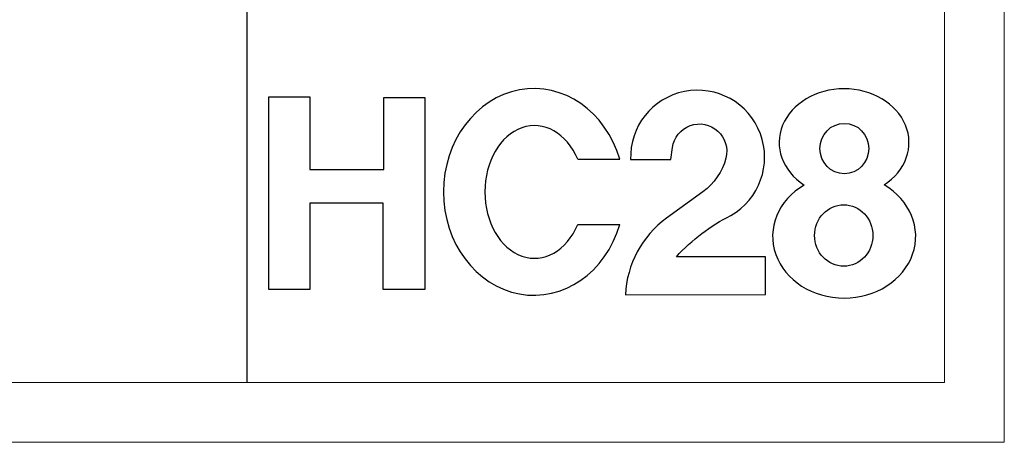
# Model space of a CAD drawing. Units: millimetres. Extents: x 23411 to 26911, y 5216 to 7757.
# Drawn here: x 26474 to 26911, y 5216 to 5404 of the extents above; entities that cross this region are included whole.
import ezdxf

# ---------------------------------------------------------------- set-up
doc = ezdxf.new("R2010")
doc.units = ezdxf.units.MM
doc.header["$LTSCALE"] = 50
doc.layers.add('Layer 01', color=7, linetype='Continuous', true_color=0x000000)
doc.layers.add('Make2D$可见线$正切线', color=7, linetype='Continuous', true_color=0x007f00)
doc.layers.add('打印框', color=1, linetype='Continuous', lineweight=13)
doc.layers.add('轮廓线', color=7, linetype='Continuous', lineweight=25)

# ---------------------------------------------------------------- blocks, each defined once
blk = doc.blocks.new('HC28')
at = {"layer": 'Layer 01', "color": 1}
blk.add_lwpolyline([(197.83, 35.49, 0.228728), (177.4, -2.59), (247.07, -2.42), (247.07, 16.26), (202.69, 16.26, -0.090988), (229.81, 36.87, 1.771081), (179.94, 64.6), (199.96, 64.6), (200.75, 70.54, -1.062533), (227.3, 65.36, -0.173921), (215.89, 48.62)], format="xyb", close=True, dxfattribs=at)
for points in [[(0, 95.85), (20.45, 95.85), (20.45, 59.71), (57.26, 59.71), (57.26, 95.53), (77.57, 95.53), (77.57, 0.03), (56.94, 0.03), (56.94, 42.92), (20.52, 42.92), (20.52, 0), (0, 0), (0, 95.85)], [(153.63, 64.72), (174.53, 64.72)], [(153.63, 32.32), (174.53, 32.32)]]:
    blk.add_lwpolyline(points, dxfattribs=at)
for centre, major_axis, ratio, start_param, end_param in [((131.86, 48.52), (0, 51.38), 0.875231, -1.249929, 4.391522), ((286.06, 73.04), (-32.28, 0), 0.828379, 2.233375, 7.193131), ((132.15, 48.52), (0, -33), 0.74719, 2.084102, 7.340676), ((286.11, 26.44), (-35.57, 0), 0.863815, 5.304607, 10.405013)]:
    blk.add_ellipse(centre, major_axis=major_axis, ratio=ratio, start_param=start_param, end_param=end_param, dxfattribs=at)
for centre, major_axis, ratio in [((286.2, 70.07), (0, -12.53), 0.970831), ((285.92, 26.85), (0, -15.27), 0.948797)]:
    blk.add_ellipse(centre, major_axis=major_axis, ratio=ratio, dxfattribs=at)

msp = doc.modelspace()

# ---------------------------------------------------------------- linework, layer by layer
msp.add_line((26574.73, 5242.71), (26574.73, 7730.72))
at = {"layer": '打印框', "color": 1, "linetype": 'ByBlock', "lineweight": 13}
msp.add_lwpolyline([(23410.92, 5216.15), (26911.14, 5216.15), (26911.14, 7757.29), (23410.92, 7757.29)], close=True, dxfattribs=at)
at = {"layer": '轮廓线', "color": 0, "linetype": 'ByBlock', "lineweight": 13}
msp.add_lwpolyline([(23437.48, 5242.71), (26884.58, 5242.71), (26884.58, 7730.72), (23437.48, 7730.72)], close=True, dxfattribs=at)

# ---------------------------------------------------------------- block references
at = {"layer": 'Make2D$可见线$正切线', "color": 0, "xscale": 0.893815757660987, "yscale": 0.893815757660987, "zscale": 0.893815757660987}
msp.add_blockref('HC28', (26584.25, 5284.05), dxfattribs=at)

doc.saveas('drawing.dxf')
